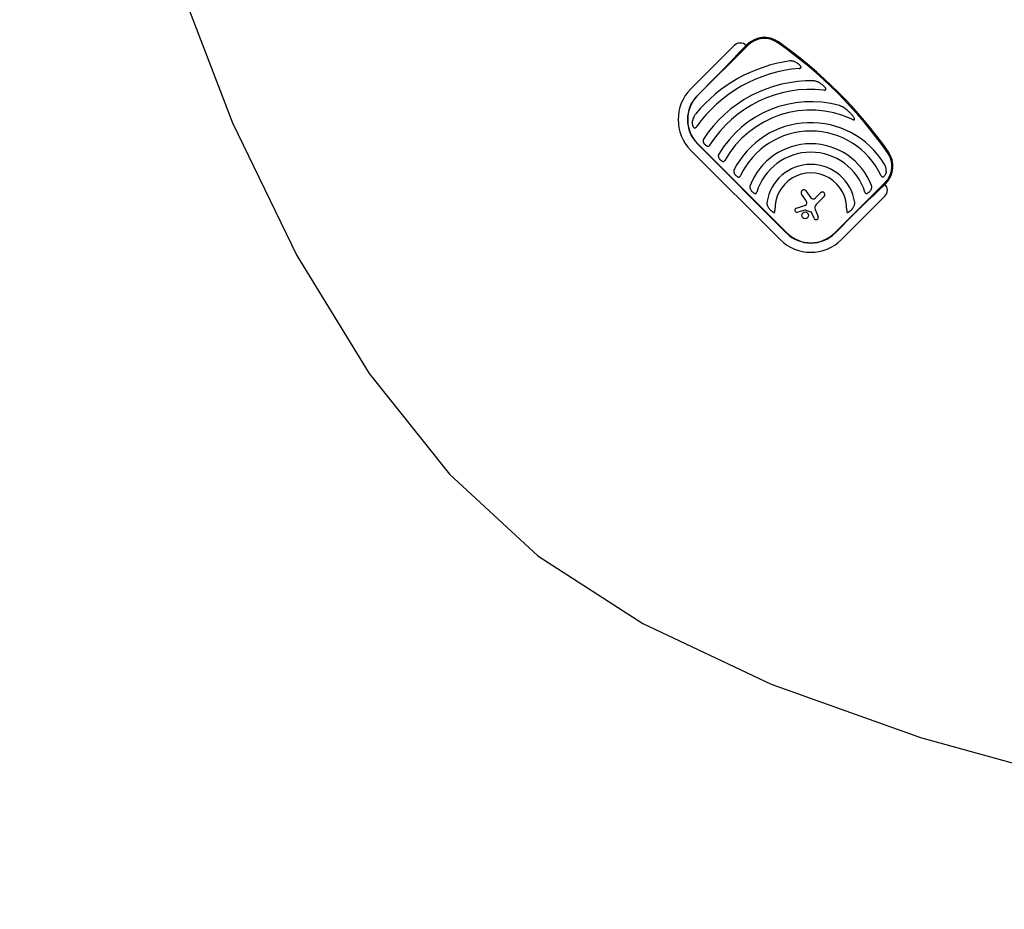
# Model space of a CAD drawing. Units: millimetres. Extents: x -6332 to 6331, y -5079 to 5084.
# Drawn here: x -6332 to -3521, y -5069 to -2529 of the extents above; entities that cross this region are included whole.
import ezdxf

# ---------------------------------------------------------------- set-up
doc = ezdxf.new("R2010")
doc.units = ezdxf.units.MM
doc.layers.add('2d', color=230, linetype='Continuous')

msp = doc.modelspace()

# ---------------------------------------------------------------- linework, layer by layer
at = {"layer": '2d'}
for p, q in [((-4416, -2726.8), (-4292.3, -2603)), ((-4396.8, -2746), (-4253.6, -2602.9)), ((-4255.8, -2600.7), (-4280.1, -2625.1)), ((-4344.4, -2692.4), (-4397.4, -2745.4)), ((-4397.4, -2883.7), (-4142.8, -3138.3)), ((-4142.2, -3137.7), (-4396.8, -2883.1)), ((-4161.4, -3156.9), (-4416, -2902.4)), ((-3861.9, -2994.5), (-4005.1, -3137.7)), ((-3884.1, -3021), (-3859.8, -2996.7)), ((-4087.8, -3044.5), (-4100.3, -3027.2)), ((-4088.1, -3018.3), (-4073.9, -3037.6)), ((-4061, -3038.6), (-4046.1, -3023.7)), ((-4035.5, -3034.3), (-4058.1, -3056.9)), ((-3862.1, -3033.2), (-3985.9, -3156.9)), ((-4114.8, -3067.1), (-4089.2, -3059.1)), ((-4090.4, -3072.7), (-4111.1, -3079)), ((-4073, -3078.4), (-4089.4, -3072.8)), ((-4064.3, -3096.4), (-4071.3, -3080)), ((-4061, -3071.2), (-4052.7, -3091.5)), ((-4004.5, -3138.3), (-3951.5, -3085.3))]:
    msp.add_line(p, q, dxfattribs=at)
msp.add_lwpolyline([(-6332, 510.2), (-6319.5, 3.5), (-6281.7, -503.3), (-6219, -1004), (-6131.5, -1492.5), (-6019.7, -1962.7), (-5883.8, -2408.6), (-5724.1, -2824), (-5540.8, -3202.9), (-5334.4, -3539.2), (-5105, -3826.7), (-4853, -4059.5), (-4553.6, -4252.7), (-4186.8, -4425.6), (-3760.2, -4578.3), (-3281.5, -4710.7), (-2758.2, -4822.9), (-2197.9, -4914.8), (-1608.2, -4986.4), (-996.8, -5037.7), (-371.3, -5068.7)], dxfattribs=at)
msp.add_circle((-4089.8, -3087.8), 9.59, dxfattribs=at)
for centre, radius, start, end in [((-4206.3, -2650.2), 70, 54.8305, 135.0001), ((-4206.3, -2650.2), 67, 54.8305, 135.0001), ((-4275.2, -2620.1), 24.1, 45.0001, 135.0001), ((-4914.8, -3655.7), 1297, 35.1697, 54.8305), ((-4914.8, -3655.7), 1300, 35.1697, 54.8305), ((-4073.7, -3069.1), 426, 98.0193, 140.4734), ((-4073.7, -3069.1), 402, 94.6869, 144.5251), ((-4073.7, -3069.1), 365, 88.5928, 146.9953), ((-4328.2, -2814.6), 124.2, 135.0001, 225.0001), ((-4328.2, -2814.6), 97.8, 135.0001, 225.0001), ((-4328.2, -2814.6), 97, 135.0001, 225.0001), ((-4073.7, -3069.1), 341, 83.7526, 147.8535), ((-4073.7, -3069.1), 305.5, 74.4512, 149.3775), ((-4073.7, -3069.1), 281.5, 65.4523, 150.6333), ((-4073.7, -3069.1), 245.8, 31.3924, 152.9759), ((-4073.7, -3069.1), 221.8, 25.1135, 154.9995), ((-4073.7, -3069.1), 185.5, 20.862, 159.1382), ((-4073.7, -3069.1), 161.5, 16.9847, 163.0154), ((-3909.3, -2947.2), 67, 315.0001, 35.1697), ((-3909.3, -2947.2), 70, 315.0001, 35.1697), ((-4073.7, -3069.1), 126.5, 8.154, 171.8461), ((-4073.7, -3069.1), 102.5, 357.2621, 182.738), ((-3879.2, -3016.1), 24.1, 315.0001, 45.0001), ((-4094.2, -3022.8), 7.57, 36.333, 215.9999), ((-4040.8, -3029), 7.47, 315.0001, 135.0001), ((-4091, -3053.3), 6.08, 287.4532, 0.9386), ((-4100.2, -3053.4), 15.3, 0.9386, 35.9999), ((-4067, -3032.6), 8.53, 216.333, 315.0001), ((-4048.8, -3066.2), 13.2, 135.0001, 202.308), ((-4112.9, -3073.1), 6.22, 107.4532, 286.9483), ((-4089.9, -3074.3), 1.66, 70.9891, 106.9483), ((-4074, -3081.2), 3, 23.1313, 70.9891), ((-4058.5, -3093.9), 6.27, 203.1313, 22.308), ((-4073.7, -3069.1), 97.8, 225.0001, 315.0001), ((-4073.7, -3069.1), 97, 225.0001, 315.0001), ((-4073.7, -3069.1), 124.2, 225.0001, 315.0001)]:
    msp.add_arc(centre, radius, start, end, dxfattribs=at)
for points in [[(-4280.1, -2625.1), (-4296.2, -2643.1), (-4318.9, -2666.9), (-4344.4, -2692.4)], [(-3951.5, -3085.3), (-3926, -3059.8), (-3902.2, -3037.1), (-3884.1, -3021)]]:
    msp.add_rational_spline(points, [1, 0.942157336364, 0.942157336364, 1], degree=3, dxfattribs=at)
for points, knots in [([(-4117, -2650.9), (-4118.3, -2650.3), (-4119.5, -2649.7), (-4122.1, -2648.7), (-4123.4, -2648.3), (-4125.4, -2647.7), (-4126.1, -2647.6), (-4127.5, -2647.4), (-4128.2, -2647.3), (-4129.6, -2647.2), (-4130.3, -2647.1), (-4131.7, -2647.2), (-4132.4, -2647.2), (-4133.1, -2647.3)], [0, 0, 0, 0, 0.00423439, 0.00423439, 0.00846878, 0.00846878, 0.01058598, 0.01058598, 0.01270317, 0.01270317, 0.01482037, 0.01482037, 0.01693756, 0.01693756, 0.01693756, 0.01693756]), ([(-4117, -2650.9), (-4115.7, -2651.6), (-4114.3, -2652.4), (-4112.3, -2653.6), (-4111.6, -2654.1), (-4110.3, -2655), (-4109.7, -2655.4), (-4108.4, -2656.4), (-4107.8, -2656.9), (-4106.6, -2657.9), (-4106, -2658.5), (-4104.9, -2659.6), (-4104.4, -2660.2), (-4103.4, -2661.4), (-4102.9, -2662), (-4102.5, -2662.6)], [0.01157142, 0.01157142, 0.01157142, 0.01157142, 0.01627094, 0.01627094, 0.0186207, 0.0186207, 0.02097046, 0.02097046, 0.02332022, 0.02332022, 0.02566998, 0.02566998, 0.02801975, 0.02801975, 0.03036951, 0.03036951, 0.03036951, 0.03036951]), ([(-4106.5, -2668.5), (-4106.1, -2668.4), (-4105.7, -2668.4), (-4104.9, -2668.2), (-4104.4, -2668.2), (-4103.7, -2667.9), (-4103.3, -2667.8), (-4102.7, -2667.5), (-4102.6, -2667.4), (-4102.3, -2667.1), (-4102.1, -2667), (-4101.9, -2666.7), (-4101.8, -2666.5), (-4101.6, -2666.2), (-4101.5, -2666), (-4101.5, -2665.7), (-4101.5, -2665.5), (-4101.5, -2665.1), (-4101.5, -2664.9), (-4101.6, -2664.4), (-4101.8, -2664), (-4102.1, -2663.3), (-4102.3, -2662.9), (-4102.5, -2662.6)], [0, 0, 0, 0, 0.00125566, 0.00125566, 0.00251133, 0.00251133, 0.00376699, 0.00376699, 0.00439482, 0.00439482, 0.00502266, 0.00502266, 0.00565049, 0.00565049, 0.00627832, 0.00627832, 0.00690615, 0.00690615, 0.00753399, 0.00753399, 0.00878965, 0.00878965, 0.01004531, 0.01004531, 0.01004531, 0.01004531]), ([(-4047.1, -2710.7), (-4048.4, -2709.8), (-4049.8, -2709), (-4052.5, -2707.5), (-4053.9, -2706.9), (-4056.9, -2705.8), (-4058.3, -2705.3), (-4060.7, -2704.7), (-4061.5, -2704.6), (-4063.1, -2704.3), (-4063.9, -2704.3), (-4064.7, -2704.2)], [0, 0, 0, 0, 0.00476104, 0.00476104, 0.00952208, 0.00952208, 0.01428312, 0.01428312, 0.01666364, 0.01666364, 0.01904416, 0.01904416, 0.01904416, 0.01904416]), ([(-4047.1, -2710.7), (-4045.6, -2711.6), (-4044.2, -2712.6), (-4042, -2714.2), (-4041.3, -2714.8), (-4039.9, -2715.9), (-4039.2, -2716.5), (-4037.9, -2717.7), (-4037.2, -2718.3), (-4035.9, -2719.6), (-4035.3, -2720.2), (-4034.1, -2721.6), (-4033.6, -2722.3), (-4032.8, -2723.3), (-4032.5, -2723.7), (-4032, -2724.4), (-4031.8, -2724.8), (-4031.5, -2725.2)], [0.01309274, 0.01309274, 0.01309274, 0.01309274, 0.01843299, 0.01843299, 0.02110311, 0.02110311, 0.02377324, 0.02377324, 0.02644336, 0.02644336, 0.02911349, 0.02911349, 0.03178361, 0.03178361, 0.03311868, 0.03311868, 0.03445374, 0.03445374, 0.03445374, 0.03445374]), ([(-4036.6, -2730.2), (-4036.1, -2730.2), (-4035.7, -2730.2), (-4034.8, -2730.3), (-4034.3, -2730.3), (-4033.4, -2730.2), (-4033, -2730.2), (-4032.2, -2730), (-4031.8, -2729.8), (-4031.2, -2729.5), (-4031.1, -2729.3), (-4030.8, -2729), (-4030.7, -2728.8), (-4030.6, -2728.6), (-4030.6, -2728.5), (-4030.6, -2728.3), (-4030.6, -2728.2), (-4030.5, -2727.9), (-4030.6, -2727.7), (-4030.7, -2727.1), (-4030.8, -2726.7), (-4031.1, -2725.9), (-4031.3, -2725.5), (-4031.5, -2725.2)], [0, 0, 0, 0, 0.00133684, 0.00133684, 0.00267367, 0.00267367, 0.00401051, 0.00401051, 0.00534735, 0.00534735, 0.00601577, 0.00601577, 0.00668419, 0.00668419, 0.00701839, 0.00701839, 0.0073526, 0.0073526, 0.00802102, 0.00802102, 0.00935786, 0.00935786, 0.0106947, 0.0106947, 0.0106947, 0.0106947]), ([(-3970.1, -2787.6), (-3971.7, -2786.2), (-3973.3, -2784.9), (-3976.7, -2782.4), (-3978.4, -2781.2), (-3982, -2779), (-3983.9, -2778), (-3986.7, -2776.6), (-3987.7, -2776.2), (-3989.7, -2775.4), (-3990.7, -2775.1), (-3991.8, -2774.8)], [0, 0, 0, 0, 0.00635577, 0.00635577, 0.01271154, 0.01271154, 0.01906731, 0.01906731, 0.0222452, 0.0222452, 0.02542308, 0.02542308, 0.02542308, 0.02542308]), ([(-4402.2, -2798), (-4402.9, -2798.7), (-4403.4, -2799.5), (-4404.5, -2801), (-4405, -2801.8), (-4406, -2803.4), (-4406.5, -2804.2), (-4407.3, -2805.9), (-4407.7, -2806.7), (-4408.8, -2809.3), (-4409.5, -2811), (-4410.5, -2814.6), (-4410.8, -2816.4), (-4411.1, -2818.2)], [0, 0, 0, 0, 0.00281775, 0.00281775, 0.0056355, 0.0056355, 0.00845326, 0.00845326, 0.01127101, 0.01127101, 0.01690651, 0.01690651, 0.02254202, 0.02254202, 0.02254202, 0.02254202]), ([(-3970.1, -2787.6), (-3968.2, -2789.3), (-3966.3, -2790.9), (-3962.7, -2794.4), (-3960.9, -2796.2), (-3958.3, -2799), (-3957.4, -2800), (-3955.8, -2801.9), (-3955, -2802.9), (-3953.4, -2804.9), (-3952.6, -2805.9), (-3951.2, -2808), (-3950.5, -2809.1), (-3949.9, -2810.2)], [0.01752306, 0.01752306, 0.01752306, 0.01752306, 0.02509098, 0.02509098, 0.03265889, 0.03265889, 0.03644285, 0.03644285, 0.04022681, 0.04022681, 0.04401076, 0.04401076, 0.04779472, 0.04779472, 0.04779472, 0.04779472]), ([(-3956.7, -2813.1), (-3956.2, -2813.3), (-3955.7, -2813.5), (-3954.6, -2814), (-3954.1, -2814.2), (-3953, -2814.6), (-3952.5, -2814.7), (-3951.7, -2814.9), (-3951.4, -2815), (-3950.8, -2815.1), (-3950.6, -2815.1), (-3950, -2815.1), (-3949.7, -2815.1), (-3949.3, -2815), (-3949.2, -2815), (-3949, -2814.9), (-3948.9, -2814.8), (-3948.7, -2814.6), (-3948.6, -2814.5), (-3948.5, -2814.2), (-3948.5, -2814.1), (-3948.5, -2813.7), (-3948.5, -2813.5), (-3948.6, -2812.9), (-3948.7, -2812.7), (-3948.9, -2812.2), (-3949, -2811.9), (-3949.3, -2811.1), (-3949.6, -2810.6), (-3949.9, -2810.2)], [0, 0, 0, 0, 0.00170904, 0.00170904, 0.00341808, 0.00341808, 0.00512712, 0.00512712, 0.00598164, 0.00598164, 0.00683616, 0.00683616, 0.00769068, 0.00769068, 0.00811794, 0.00811794, 0.0085452, 0.0085452, 0.00897246, 0.00897246, 0.00939972, 0.00939972, 0.01025424, 0.01025424, 0.01110876, 0.01110876, 0.01196328, 0.01196328, 0.01367232, 0.01367232, 0.01367232, 0.01367232]), ([(-4408.2, -2836.4), (-4408.4, -2836.1), (-4408.6, -2835.8), (-4409, -2835.1), (-4409.2, -2834.8), (-4409.7, -2833.7), (-4410, -2833), (-4410.3, -2831.8), (-4410.4, -2831.5), (-4410.6, -2830.7), (-4410.7, -2830.3), (-4411, -2829.2), (-4411.1, -2828.4), (-4411.4, -2826), (-4411.4, -2824.5), (-4411.4, -2822.1), (-4411.4, -2821.3), (-4411.2, -2819.8), (-4411.2, -2819), (-4411.1, -2818.2)], [0.00635915, 0.00635915, 0.00635915, 0.00635915, 0.00753738, 0.00753738, 0.0087156, 0.0087156, 0.01107204, 0.01107204, 0.01225026, 0.01225026, 0.01342849, 0.01342849, 0.01578493, 0.01578493, 0.02049782, 0.02049782, 0.02285426, 0.02285426, 0.02521071, 0.02521071, 0.02521071, 0.02521071]), ([(-4408.2, -2836.4), (-4408, -2836.7), (-4407.8, -2837), (-4407.4, -2837.4), (-4407.3, -2837.6), (-4407, -2837.8), (-4406.9, -2837.9), (-4406.6, -2838.1), (-4406.4, -2838.2), (-4406.1, -2838.4), (-4405.9, -2838.4), (-4405.4, -2838.6), (-4405, -2838.6), (-4404.5, -2838.5), (-4404.3, -2838.5), (-4404, -2838.4), (-4403.8, -2838.3), (-4403.3, -2838.1), (-4402.9, -2837.8), (-4402.5, -2837.5), (-4402.3, -2837.3), (-4402.1, -2837.1), (-4401.9, -2836.9), (-4401.5, -2836.5), (-4401.3, -2836.2), (-4401, -2835.8)], [0, 0, 0, 0, 0.001195814, 0.001195814, 0.001793721, 0.001793721, 0.002391628, 0.002391628, 0.002989535, 0.002989535, 0.003587443, 0.003587443, 0.004783257, 0.004783257, 0.005381164, 0.005381164, 0.005979071, 0.005979071, 0.007174885, 0.007174885, 0.007772792, 0.007772792, 0.008370699, 0.008370699, 0.009566513, 0.009566513, 0.009566513, 0.009566513]), ([(-4379.8, -2870.3), (-4380, -2870.7), (-4380.2, -2871.1), (-4380.6, -2872), (-4380.7, -2872.4), (-4381, -2873.3), (-4381, -2873.7), (-4381.1, -2874.6), (-4381.1, -2875), (-4381.1, -2876.3), (-4380.9, -2877.2), (-4380.5, -2878.4), (-4380.4, -2878.8), (-4380, -2879.7), (-4379.8, -2880.1), (-4379.6, -2880.5)], [0, 0, 0, 0, 0.00137788, 0.00137788, 0.00275575, 0.00275575, 0.00413363, 0.00413363, 0.0055115, 0.0055115, 0.00826725, 0.00826725, 0.00964513, 0.00964513, 0.011023, 0.011023, 0.011023, 0.011023]), ([(-4370.2, -2889.8), (-4371.2, -2889.4), (-4372.2, -2888.8), (-4374, -2887.5), (-4374.9, -2886.7), (-4376.1, -2885.5), (-4376.4, -2885.1), (-4377.2, -2884.2), (-4377.5, -2883.8), (-4378.2, -2882.8), (-4378.5, -2882.4), (-4379.1, -2881.4), (-4379.4, -2880.9), (-4379.6, -2880.5)], [0.00650658, 0.00650658, 0.00650658, 0.00650658, 0.00992698, 0.00992698, 0.01334738, 0.01334738, 0.01505758, 0.01505758, 0.01676778, 0.01676778, 0.01847798, 0.01847798, 0.02018818, 0.02018818, 0.02018818, 0.02018818]), ([(-4370.2, -2889.8), (-4369.5, -2890.2), (-4368.8, -2890.4), (-4367.4, -2890.7), (-4366.7, -2890.6), (-4365.8, -2890.4), (-4365.6, -2890.4), (-4365.3, -2890.2), (-4365.1, -2890.2), (-4364.6, -2889.9), (-4364.3, -2889.7), (-4363.6, -2889.2), (-4363.4, -2889), (-4362.8, -2888.4), (-4362.6, -2888), (-4362.4, -2887.7)], [0, 0, 0, 0, 0.002387429, 0.002387429, 0.004774858, 0.004774858, 0.005371716, 0.005371716, 0.005968573, 0.005968573, 0.007162287, 0.007162287, 0.008356002, 0.008356002, 0.009549717, 0.009549717, 0.009549717, 0.009549717]), ([(-4336.6, -2913.5), (-4336.8, -2913.9), (-4337, -2914.4), (-4337.3, -2915.2), (-4337.5, -2915.7), (-4337.7, -2916.6), (-4337.7, -2917), (-4337.8, -2917.9), (-4337.8, -2918.4), (-4337.7, -2919.7), (-4337.5, -2920.6), (-4336.9, -2922.3), (-4336.6, -2923.1), (-4336.1, -2923.9)], [0, 0, 0, 0, 0.00140928, 0.00140928, 0.00281857, 0.00281857, 0.00422785, 0.00422785, 0.00563714, 0.00563714, 0.0084557, 0.0084557, 0.01127427, 0.01127427, 0.01127427, 0.01127427]), ([(-4326.6, -2933.5), (-4327.1, -2933.2), (-4327.6, -2933), (-4328.3, -2932.5), (-4328.6, -2932.4), (-4329, -2932.1), (-4329.3, -2931.9), (-4330.4, -2931.1), (-4331.3, -2930.3), (-4332.5, -2929), (-4332.9, -2928.6), (-4333.7, -2927.7), (-4334, -2927.3), (-4335, -2925.9), (-4335.6, -2924.9), (-4336.1, -2923.9)], [0.00644654, 0.00644654, 0.00644654, 0.00644654, 0.00818033, 0.00818033, 0.00904723, 0.00904723, 0.00991413, 0.00991413, 0.01338171, 0.01338171, 0.0151155, 0.0151155, 0.01684929, 0.01684929, 0.02031688, 0.02031688, 0.02031688, 0.02031688]), ([(-4326.6, -2933.5), (-4326.3, -2933.6), (-4325.9, -2933.8), (-4325.2, -2934), (-4324.9, -2934.1), (-4324.2, -2934.2), (-4323.8, -2934.2), (-4323.3, -2934.2), (-4323.1, -2934.2), (-4322.7, -2934.1), (-4322.6, -2934.1), (-4322, -2933.9), (-4321.7, -2933.8), (-4321.2, -2933.5), (-4321.1, -2933.4), (-4320.7, -2933.2), (-4320.6, -2933.1), (-4320.2, -2932.7), (-4319.9, -2932.4), (-4319.4, -2931.8), (-4319.2, -2931.4), (-4319, -2931.1)], [0, 0, 0, 0, 0.001184919, 0.001184919, 0.002369838, 0.002369838, 0.003554757, 0.003554757, 0.004147217, 0.004147217, 0.004739676, 0.004739676, 0.005924595, 0.005924595, 0.006517055, 0.006517055, 0.007109514, 0.007109514, 0.008294433, 0.008294433, 0.009479352, 0.009479352, 0.009479352, 0.009479352]), ([(-3858.5, -2962.2), (-3858.3, -2960.3), (-3858.3, -2958.5), (-3858.6, -2955.8), (-3858.7, -2954.9), (-3859, -2953.1), (-3859.2, -2952.2), (-3859.9, -2949.5), (-3860.5, -2947.8), (-3861.6, -2945.2), (-3862, -2944.4), (-3862.9, -2942.7), (-3863.4, -2941.9), (-3863.8, -2941.1)], [0, 0, 0, 0, 0.00555872, 0.00555872, 0.00833808, 0.00833808, 0.01111744, 0.01111744, 0.01667616, 0.01667616, 0.01945552, 0.01945552, 0.02223488, 0.02223488, 0.02223488, 0.02223488]), ([(-4292.6, -2957.4), (-4292.9, -2957.9), (-4293, -2958.3), (-4293.3, -2959.3), (-4293.4, -2959.7), (-4293.6, -2961.2), (-4293.6, -2962.1), (-4293.5, -2963.5), (-4293.4, -2964), (-4293.2, -2964.9), (-4293.1, -2965.3), (-4292.6, -2966.6), (-4292.2, -2967.5), (-4291.7, -2968.3)], [0, 0, 0, 0, 0.00146633, 0.00146633, 0.00293266, 0.00293266, 0.00586532, 0.00586532, 0.00733165, 0.00733165, 0.00879798, 0.00879798, 0.01173064, 0.01173064, 0.01173064, 0.01173064]), ([(-4282, -2978.1), (-4282.5, -2977.9), (-4283, -2977.6), (-4284, -2977), (-4284.5, -2976.7), (-4285.9, -2975.6), (-4286.8, -2974.8), (-4288, -2973.5), (-4288.4, -2973.1), (-4289.2, -2972.2), (-4289.5, -2971.7), (-4290.2, -2970.8), (-4290.6, -2970.3), (-4291.2, -2969.3), (-4291.5, -2968.8), (-4291.7, -2968.3)], [0.00637291, 0.00637291, 0.00637291, 0.00637291, 0.00814811, 0.00814811, 0.00992332, 0.00992332, 0.01347372, 0.01347372, 0.01524892, 0.01524892, 0.01702412, 0.01702412, 0.01879932, 0.01879932, 0.02057452, 0.02057452, 0.02057452, 0.02057452]), ([(-4282, -2978.1), (-4281.6, -2978.3), (-4281.3, -2978.4), (-4280.8, -2978.6), (-4280.6, -2978.6), (-4280.3, -2978.7), (-4280.1, -2978.7), (-4279.5, -2978.8), (-4279.2, -2978.8), (-4278.7, -2978.8), (-4278.5, -2978.7), (-4278.1, -2978.7), (-4278, -2978.6), (-4277.5, -2978.4), (-4277.1, -2978.3), (-4276.5, -2977.9), (-4276.2, -2977.6), (-4275.8, -2977.2), (-4275.7, -2977.1), (-4275.5, -2976.7), (-4275.4, -2976.6), (-4275, -2976.1), (-4274.8, -2975.8), (-4274.7, -2975.4)], [0, 0, 0, 0, 0.001175238, 0.001175238, 0.001762856, 0.001762856, 0.002350475, 0.002350475, 0.003525713, 0.003525713, 0.004113332, 0.004113332, 0.004700951, 0.004700951, 0.005876188, 0.005876188, 0.007051426, 0.007051426, 0.007639045, 0.007639045, 0.008226664, 0.008226664, 0.009401901, 0.009401901, 0.009401901, 0.009401901]), ([(-3872.8, -2975), (-3872.7, -2975.4), (-3872.5, -2975.7), (-3872.1, -2976.4), (-3871.8, -2976.7), (-3871.3, -2977.2), (-3871, -2977.5), (-3870.4, -2977.9), (-3870.1, -2978.1), (-3869.6, -2978.2), (-3869.4, -2978.3), (-3869.1, -2978.3), (-3868.9, -2978.3), (-3868.5, -2978.3), (-3868.4, -2978.3), (-3868, -2978.3), (-3867.8, -2978.3), (-3867.3, -2978.1), (-3867, -2978), (-3866.3, -2977.7), (-3866, -2977.5), (-3865.7, -2977.2)], [0, 0, 0, 0, 0.001173569, 0.001173569, 0.002347138, 0.002347138, 0.003520707, 0.003520707, 0.004694276, 0.004694276, 0.005281061, 0.005281061, 0.005867845, 0.005867845, 0.00645463, 0.00645463, 0.007041414, 0.007041414, 0.008214983, 0.008214983, 0.009388552, 0.009388552, 0.009388552, 0.009388552]), ([(-3858.5, -2962.2), (-3858.6, -2962.9), (-3858.7, -2963.6), (-3858.9, -2965), (-3859.1, -2965.7), (-3859.4, -2967.1), (-3859.6, -2967.8), (-3859.9, -2968.8), (-3860.1, -2969.1), (-3860.3, -2969.8), (-3860.5, -2970.2), (-3861.2, -2971.8), (-3861.9, -2973.1), (-3863, -2974.5), (-3863.2, -2974.8), (-3863.6, -2975.4), (-3863.9, -2975.6), (-3864.6, -2976.4), (-3865.2, -2976.8), (-3865.7, -2977.2)], [0.0136816, 0.0136816, 0.0136816, 0.0136816, 0.01580951, 0.01580951, 0.01793743, 0.01793743, 0.02006534, 0.02006534, 0.0211293, 0.0211293, 0.02219326, 0.02219326, 0.02644909, 0.02644909, 0.02751304, 0.02751304, 0.028577, 0.028577, 0.03070492, 0.03070492, 0.03070492, 0.03070492]), ([(-4247, -3003.1), (-4247.2, -3003.6), (-4247.3, -3004.1), (-4247.5, -3005.1), (-4247.6, -3005.6), (-4247.7, -3006.7), (-4247.7, -3007.2), (-4247.6, -3008.2), (-4247.5, -3008.7), (-4247.3, -3009.7), (-4247.2, -3010.2), (-4246.9, -3011.2), (-4246.8, -3011.6), (-4246.2, -3013), (-4245.8, -3014), (-4245.2, -3014.8)], [0, 0, 0, 0, 0.00157702, 0.00157702, 0.00315403, 0.00315403, 0.00473105, 0.00473105, 0.00630806, 0.00630806, 0.00788508, 0.00788508, 0.0094621, 0.0094621, 0.01261613, 0.01261613, 0.01261613, 0.01261613]), ([(-3902.1, -3014.8), (-3901.6, -3014), (-3901.1, -3013), (-3900.4, -3011.2), (-3900.1, -3010.2), (-3899.8, -3008.7), (-3899.7, -3008.2), (-3899.7, -3007.2), (-3899.7, -3006.7), (-3899.7, -3005.6), (-3899.8, -3005.1), (-3900, -3004.1), (-3900.1, -3003.6), (-3900.3, -3003.1)], [0, 0, 0, 0, 0.00314234, 0.00314234, 0.00628468, 0.00628468, 0.00785585, 0.00785585, 0.00942702, 0.00942702, 0.01099818, 0.01099818, 0.01256935, 0.01256935, 0.01256935, 0.01256935]), ([(-4234.8, -3025.2), (-4235.4, -3025), (-4235.9, -3024.7), (-4236.7, -3024.2), (-4237, -3024), (-4237.5, -3023.7), (-4237.7, -3023.5), (-4239, -3022.6), (-4239.9, -3021.7), (-4241.2, -3020.3), (-4241.6, -3019.9), (-4242.4, -3018.9), (-4242.8, -3018.4), (-4243.9, -3016.9), (-4244.6, -3015.9), (-4245.2, -3014.8)], [0.00630517, 0.00630517, 0.00630517, 0.00630517, 0.00819005, 0.00819005, 0.00913249, 0.00913249, 0.01007493, 0.01007493, 0.0138447, 0.0138447, 0.01572958, 0.01572958, 0.01761446, 0.01761446, 0.02138422, 0.02138422, 0.02138422, 0.02138422]), ([(-4234.8, -3025.2), (-4234.5, -3025.4), (-4234.2, -3025.5), (-4233.5, -3025.8), (-4233.1, -3025.8), (-4232.4, -3025.9), (-4232.1, -3025.9), (-4231.5, -3025.8), (-4231.4, -3025.8), (-4231, -3025.7), (-4230.9, -3025.6), (-4230.6, -3025.5), (-4230.4, -3025.4), (-4230.1, -3025.2), (-4230, -3025.1), (-4229.5, -3024.7), (-4229.3, -3024.4), (-4228.9, -3023.8), (-4228.7, -3023.4), (-4228.4, -3022.7), (-4228.2, -3022.3), (-4228.1, -3022)], [0, 0, 0, 0, 0.001174031, 0.001174031, 0.002348061, 0.002348061, 0.003522092, 0.003522092, 0.004109107, 0.004109107, 0.004696123, 0.004696123, 0.005283138, 0.005283138, 0.005870153, 0.005870153, 0.007044184, 0.007044184, 0.008218215, 0.008218215, 0.009392246, 0.009392246, 0.009392246, 0.009392246]), ([(-3919.2, -3022), (-3919.1, -3022.3), (-3919, -3022.7), (-3918.6, -3023.4), (-3918.4, -3023.8), (-3918, -3024.4), (-3917.8, -3024.7), (-3917.2, -3025.2), (-3916.9, -3025.4), (-3916.5, -3025.6), (-3916.3, -3025.7), (-3916, -3025.8), (-3915.8, -3025.8), (-3915.4, -3025.9), (-3915.3, -3025.9), (-3914.9, -3025.9), (-3914.7, -3025.9), (-3914.2, -3025.8), (-3913.9, -3025.8), (-3913.2, -3025.5), (-3912.8, -3025.4), (-3912.5, -3025.2)], [0, 0, 0, 0, 0.001173828, 0.001173828, 0.002347657, 0.002347657, 0.003521485, 0.003521485, 0.004695314, 0.004695314, 0.005282228, 0.005282228, 0.005869142, 0.005869142, 0.006456057, 0.006456057, 0.007042971, 0.007042971, 0.008216799, 0.008216799, 0.009390628, 0.009390628, 0.009390628, 0.009390628]), ([(-3902.1, -3014.8), (-3902.4, -3015.4), (-3902.7, -3015.9), (-3903.4, -3016.9), (-3903.8, -3017.4), (-3904.9, -3018.9), (-3905.7, -3019.9), (-3907, -3021.3), (-3907.4, -3021.7), (-3908.4, -3022.5), (-3908.9, -3022.9), (-3909.9, -3023.7), (-3910.4, -3024), (-3911.4, -3024.7), (-3912, -3025), (-3912.5, -3025.2)], [0.00869947, 0.00869947, 0.00869947, 0.00869947, 0.01057189, 0.01057189, 0.01244432, 0.01244432, 0.01618916, 0.01618916, 0.01806158, 0.01806158, 0.01993401, 0.01993401, 0.02180643, 0.02180643, 0.02367885, 0.02367885, 0.02367885, 0.02367885]), ([(-4198.9, -3051.2), (-4199, -3051.8), (-4199, -3052.5), (-4199, -3053.8), (-4198.9, -3054.4), (-4198.8, -3055.7), (-4198.7, -3056.3), (-4198.4, -3057.5), (-4198.2, -3058.2), (-4197.6, -3059.9), (-4197.1, -3061.1), (-4196.2, -3062.8), (-4195.9, -3063.3), (-4195.3, -3064.4), (-4194.9, -3065), (-4194.6, -3065.5)], [0, 0, 0, 0, 0.00193485, 0.00193485, 0.00386969, 0.00386969, 0.00580454, 0.00580454, 0.00773938, 0.00773938, 0.01160907, 0.01160907, 0.01354392, 0.01354392, 0.01547876, 0.01547876, 0.01547876, 0.01547876]), ([(-3952.8, -3065.5), (-3952.1, -3064.4), (-3951.4, -3063.4), (-3950.3, -3061.1), (-3949.8, -3060), (-3949.2, -3058.2), (-3949, -3057.6), (-3948.8, -3056.7), (-3948.7, -3056.3), (-3948.6, -3055.7), (-3948.5, -3055.4), (-3948.4, -3054.4), (-3948.3, -3053.8), (-3948.3, -3052.5), (-3948.3, -3051.8), (-3948.4, -3051.2)], [0, 0, 0, 0, 0.00385841, 0.00385841, 0.00771682, 0.00771682, 0.00964603, 0.00964603, 0.01061063, 0.01061063, 0.01157523, 0.01157523, 0.01350444, 0.01350444, 0.01543365, 0.01543365, 0.01543365, 0.01543365]), ([(-4181.3, -3078.8), (-4181.6, -3078.6), (-4181.9, -3078.4), (-4182.6, -3078), (-4182.9, -3077.8), (-4183.9, -3077.1), (-4184.5, -3076.7), (-4185.8, -3075.7), (-4186.4, -3075.1), (-4187.5, -3074), (-4188.1, -3073.5), (-4189.8, -3071.8), (-4190.8, -3070.6), (-4192.8, -3068.1), (-4193.7, -3066.8), (-4194.6, -3065.5)], [0.00670765, 0.00670765, 0.00670765, 0.00670765, 0.00790592, 0.00790592, 0.0091042, 0.0091042, 0.01150074, 0.01150074, 0.01389729, 0.01389729, 0.01629383, 0.01629383, 0.02108692, 0.02108692, 0.02588001, 0.02588001, 0.02588001, 0.02588001]), ([(-4181.3, -3078.8), (-4180.9, -3079), (-4180.5, -3079.2), (-4179.8, -3079.5), (-4179.4, -3079.6), (-4178.8, -3079.6), (-4178.6, -3079.7), (-4178.3, -3079.6), (-4178.1, -3079.6), (-4177.7, -3079.5), (-4177.5, -3079.4), (-4177.2, -3079.2), (-4177.1, -3079), (-4176.8, -3078.7), (-4176.7, -3078.6), (-4176.6, -3078.2), (-4176.5, -3078), (-4176.3, -3077.4), (-4176.2, -3077), (-4176.1, -3076.2), (-4176, -3075.7), (-4176, -3074.9), (-4176, -3074.5), (-4176, -3074)], [0, 0, 0, 0, 0.00127075, 0.00127075, 0.0025415, 0.0025415, 0.00317688, 0.00317688, 0.00381226, 0.00381226, 0.00444763, 0.00444763, 0.00508301, 0.00508301, 0.00571838, 0.00571838, 0.00635376, 0.00635376, 0.00762451, 0.00762451, 0.00889526, 0.00889526, 0.01016601, 0.01016601, 0.01016601, 0.01016601]), ([(-3971.3, -3074), (-3971.3, -3074.5), (-3971.3, -3074.9), (-3971.3, -3075.7), (-3971.3, -3076.2), (-3971.1, -3077), (-3971.1, -3077.4), (-3970.9, -3078), (-3970.8, -3078.2), (-3970.6, -3078.6), (-3970.5, -3078.7), (-3970.2, -3079), (-3970.1, -3079.2), (-3969.8, -3079.4), (-3969.6, -3079.5), (-3969.3, -3079.6), (-3969.1, -3079.6), (-3968.7, -3079.7), (-3968.5, -3079.6), (-3968.1, -3079.6), (-3967.9, -3079.6), (-3967.5, -3079.5), (-3967.3, -3079.4), (-3966.8, -3079.2), (-3966.4, -3079), (-3966.1, -3078.8)], [0, 0, 0, 0, 0.00128443, 0.00128443, 0.00256887, 0.00256887, 0.0038533, 0.0038533, 0.00449551, 0.00449551, 0.00513773, 0.00513773, 0.00577995, 0.00577995, 0.00642216, 0.00642216, 0.00706438, 0.00706438, 0.0077066, 0.0077066, 0.00834881, 0.00834881, 0.00899103, 0.00899103, 0.01027546, 0.01027546, 0.01027546, 0.01027546]), ([(-3952.8, -3065.5), (-3953.6, -3066.8), (-3954.5, -3068.1), (-3956, -3069.9), (-3956.5, -3070.5), (-3957.6, -3071.7), (-3958.1, -3072.3), (-3959.2, -3073.5), (-3959.8, -3074), (-3960.9, -3075.1), (-3961.6, -3075.7), (-3962.8, -3076.7), (-3963.4, -3077.1), (-3964.7, -3078), (-3965.4, -3078.4), (-3966.1, -3078.8)], [0.01074953, 0.01074953, 0.01074953, 0.01074953, 0.01547742, 0.01547742, 0.01784137, 0.01784137, 0.02020532, 0.02020532, 0.02256926, 0.02256926, 0.02493321, 0.02493321, 0.02729716, 0.02729716, 0.02966111, 0.02966111, 0.02966111, 0.02966111])]:
    msp.add_open_spline(points, degree=3, knots=knots, dxfattribs=at)

doc.saveas('drawing.dxf')
